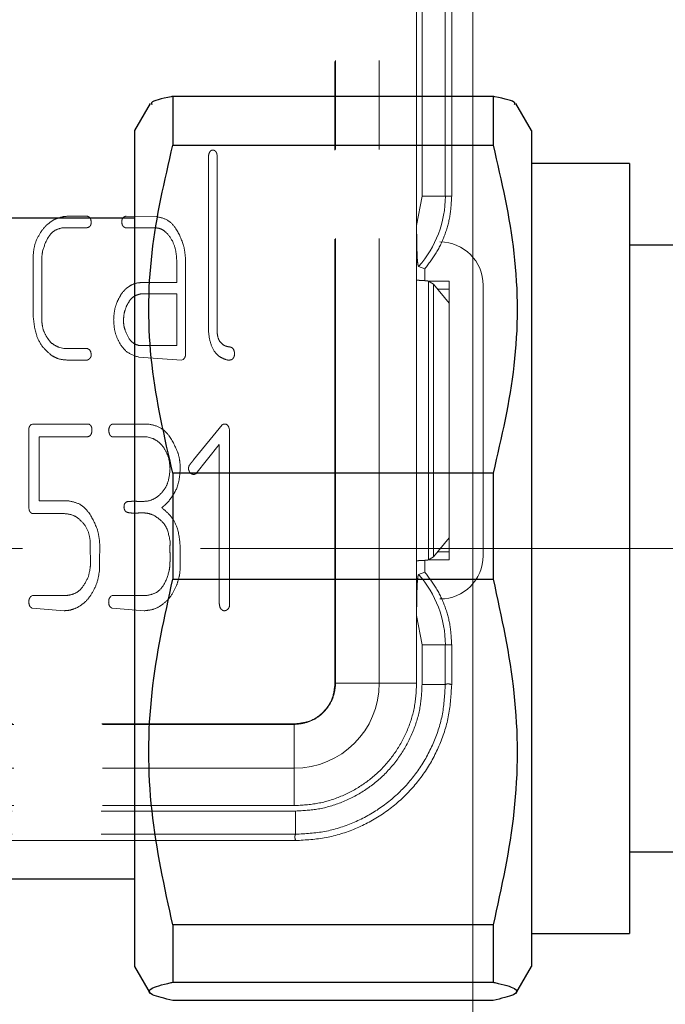
# Model space of a CAD drawing. Units: millimetres. Extents: x 6 to 413, y 7 to 291.
# Drawn here: x 153 to 162, y 171 to 185 of the extents above; entities that cross this region are included whole.
import ezdxf

# ---------------------------------------------------------------- set-up
doc = ezdxf.new("R2010")
doc.units = ezdxf.units.MM
doc.linetypes.add('CENTERX2', pattern=[20.32, 12.7, -2.54, 2.54, -2.54])
doc.linetypes.add('PHANTOM', pattern=[12.7, 6.35, -1.27, 1.27, -1.27, 1.27, -1.27])
doc.styles.add('SLDTEXTSTYLE0', font='ISOCP3', dxfattribs={"width": 0.96})
doc.dimstyles.new('SLDDIMSTYLE1', dxfattribs={"dimtxt": 2.714532, "dimasz": 3.302, "dimexe": 0, "dimexo": 0.0625, "dimgap": 0.678633, "dimtad": 1, "dimdec": 0, "dimlfac": 3, "dimrnd": 1e-09, "dimzin": 12, "dimdsep": 46, "dimtxsty": 'SLDTEXTSTYLE0', "dimsah": 1, "dimcen": 0.09, "dimadec": 0, "dimazin": 3, "dimtfac": 1, "dimtdec": 0, "dimtofl": 0, "dimtmove": 0, "dimatfit": 3, "dimfxl": 1, "dimfrac": 2, "dimtolj": 1, "dimtzin": 12, "dimarcsym": 0})

# ---------------------------------------------------------------- blocks, each defined once
blk = doc.blocks.new('_D_7')
at = {"color": 7, "linetype": 'Continuous', "lineweight": 0}
for p, q in [((159.476, 194.774), (159.476, 158.233)), ((113.842, 192.795), (113.842, 158.233)), ((113.842, 159.233), (159.476, 159.233))]:
    blk.add_line(p, q, dxfattribs=at)
at = {"color": 7, "linetype": 'Continuous', "lineweight": 18}
for points in [[(113.842, 159.233), (117.144, 158.725), (117.144, 159.741)], [(159.476, 159.233), (156.174, 159.741), (156.174, 158.725)]]:
    blk.add_solid(points, dxfattribs=at)
at = {"color": 7, "linetype": 'Continuous', "lineweight": 18, "insert": (134.085, 162.985), "char_height": 2.9104, "attachment_point": 1, "style": 'SLDTEXTSTYLE0'}
blk.add_mtext('137', dxfattribs=at)

msp = doc.modelspace()

# ---------------------------------------------------------------- linework, layer by layer
at = {"color": 7, "linetype": 'PHANTOM', "lineweight": 18}
for p, q in [((157.509, 175.38), (157.509, 207.567)), ((157.518, 175.39), (157.518, 207.557)), ((158.143, 175.39), (158.143, 207.557)), ((158.676, 181.926), (158.676, 191.296)), ((158.753, 182.345), (158.753, 190.819)), ((159.085, 182.345), (159.085, 190.819)), ((159.176, 182.345), (159.176, 190.819)), ((155.705, 180.409), (155.705, 182.931)), ((155.823, 182.954), (155.829, 182.921)), ((155.829, 182.921), (155.829, 180.379)), ((158.753, 182.345), (158.676, 181.926)), ((158.753, 182.345), (159.085, 182.345)), ((159.176, 182.345), (159.085, 182.345)), ((153.726, 182.058), (153.975, 182.058)), ((154.526, 182.058), (154.957, 182.053)), ((153.97, 181.894), (153.625, 181.894)), ((154.945, 181.894), (154.515, 181.894)), ((158.676, 181.143), (158.676, 181.926)), ((153.199, 180.654), (153.199, 181.467)), ((153.322, 181.386), (153.322, 180.579)), ((155.253, 181.113), (155.253, 181.348)), ((155.377, 181.369), (155.377, 180.071)), ((158.793, 181.307), (158.703, 181.341)), ((158.793, 181.137), (158.793, 181.307)), ((158.676, 177.137), (158.676, 181.143)), ((154.767, 181.113), (155.253, 181.113)), ((159.142, 181.132), (158.836, 181.132)), ((158.845, 177.151), (158.845, 181.13)), ((158.845, 181.13), (158.916, 181.087)), ((158.916, 177.193), (158.916, 181.087)), ((158.918, 181.086), (158.916, 181.087)), ((158.918, 181.086), (158.918, 177.195)), ((158.918, 181.086), (159.142, 180.817)), ((159.142, 181.015), (158.977, 181.015)), ((159.142, 177.149), (159.142, 181.132)), ((159.625, 181.074), (159.625, 177.207)), ((155.253, 180.948), (154.731, 180.948)), ((155.253, 180.209), (155.253, 180.948)), ((155.718, 180.302), (155.705, 180.409)), ((153.561, 180.189), (153.638, 180.168)), ((153.638, 180.168), (153.974, 180.168)), ((154.722, 180.209), (155.253, 180.209)), ((155.319, 180.003), (154.71, 180.044)), ((155.343, 180.011), (155.319, 180.003)), ((153.972, 180.003), (153.708, 180.003)), ((155.998, 180.003), (155.978, 180.003)), ((153.138, 177.903), (153.138, 179.029)), ((153.171, 179.082), (153.192, 179.09)), ((153.192, 179.09), (153.995, 179.09)), ((154.332, 179.09), (154.836, 179.09)), ((155.49, 178.577), (155.901, 179.078)), ((155.993, 179.044), (156.002, 179.006)), ((153.284, 178.907), (153.284, 177.994)), ((153.963, 178.907), (153.284, 178.907)), ((154.827, 178.907), (154.328, 178.907)), ((154.905, 178.885), (154.827, 178.907)), ((156.002, 179.006), (156.002, 176.484)), ((155.856, 178.799), (155.522, 178.38)), ((155.856, 176.575), (155.856, 178.799)), ((153.144, 177.857), (153.138, 177.903)), ((153.284, 177.994), (153.698, 177.994)), ((154.692, 177.984), (154.743, 177.984)), ((153.64, 177.811), (153.189, 177.811)), ((154.686, 177.818), (154.62, 177.818)), ((155.154, 177.358), (155.154, 177.417)), ((158.918, 177.195), (159.142, 177.464)), ((155.154, 177.145), (155.154, 177.252)), ((155.3, 177.325), (155.3, 177.112)), ((158.916, 177.193), (158.918, 177.195)), ((158.977, 177.265), (159.142, 177.265)), ((158.676, 176.355), (158.676, 177.137)), ((158.793, 176.974), (158.793, 177.143)), ((158.836, 177.149), (159.142, 177.149)), ((158.845, 177.151), (158.916, 177.193)), ((158.703, 176.94), (158.793, 176.974)), ((153.171, 176.63), (153.189, 176.642)), ((153.189, 176.642), (153.688, 176.642)), ((154.311, 176.63), (154.328, 176.642)), ((154.328, 176.642), (154.827, 176.642)), ((153.643, 176.423), (153.186, 176.46)), ((154.787, 176.423), (154.326, 176.46)), ((158.676, 175.39), (158.676, 176.355)), ((158.753, 175.935), (158.676, 176.355)), ((158.753, 175.369), (158.753, 175.935)), ((158.753, 175.935), (159.085, 175.935)), ((159.085, 175.369), (159.085, 175.935)), ((159.085, 175.935), (159.176, 175.935)), ((159.176, 175.369), (159.176, 175.935)), ((157.509, 175.38), (157.518, 175.388)), ((157.518, 175.39), (157.518, 175.388)), ((157.518, 175.39), (158.143, 175.39)), ((158.143, 175.39), (158.676, 175.39)), ((159.085, 175.369), (158.753, 175.369)), ((116.082, 174.807), (156.936, 174.807)), ((156.928, 174.798), (156.936, 174.807)), ((116.092, 174.798), (156.926, 174.798)), ((156.926, 174.173), (156.926, 174.798)), ((156.928, 174.798), (156.926, 174.798)), ((116.092, 174.173), (156.926, 174.173)), ((156.926, 173.64), (156.926, 174.173)), ((116.071, 173.562), (156.947, 173.562)), ((116.092, 173.64), (156.926, 173.64)), ((156.947, 173.562), (156.947, 173.23)), ((116.071, 173.23), (156.947, 173.23)), ((152.268, 173.14), (156.947, 173.14))]:
    msp.add_line(p, q, dxfattribs=at)
at = {"color": 7, "linetype": 'Continuous', "lineweight": 25}
for p, q in [((154.869, 183.668), (154.648, 183.284)), ((155.194, 183.769), (155.194, 183.071)), ((159.769, 183.769), (155.194, 183.769)), ((159.769, 183.769), (159.769, 183.071)), ((160.315, 183.284), (160.094, 183.667)), ((154.648, 183.284), (154.648, 171.342)), ((160.315, 183.284), (160.315, 171.342)), ((155.194, 183.071), (159.769, 183.071)), ((161.715, 182.813), (160.315, 182.813)), ((161.715, 182.813), (161.715, 177.313)), ((154.648, 182.03), (150.915, 182.03)), ((170.624, 181.646), (161.715, 181.646)), ((155.194, 178.39), (155.194, 176.874)), ((159.769, 178.39), (155.194, 178.39)), ((159.769, 178.39), (159.769, 176.874)), ((161.715, 177.313), (161.715, 171.813)), ((155.194, 176.874), (159.769, 176.874)), ((161.715, 172.98), (163.862, 172.98)), ((150.915, 172.596), (154.648, 172.596)), ((155.194, 171.935), (155.194, 171.116)), ((159.769, 171.935), (155.194, 171.935)), ((159.769, 171.935), (159.769, 171.116)), ((160.315, 171.813), (161.715, 171.813)), ((154.648, 171.342), (154.87, 170.957)), ((160.092, 170.956), (160.315, 171.342)), ((155.194, 171.116), (159.769, 171.116)), ((159.769, 170.857), (155.194, 170.857))]:
    msp.add_line(p, q, dxfattribs=at)
at = {"color": 7, "linetype": 'CENTERX2', "lineweight": 18}
msp.add_line((229.25, 177.313), (88.862, 177.313), dxfattribs=at)
at = {"color": 7, "linetype": 'PHANTOM', "lineweight": 18}
for centre, radius, start, end in [((157.576, 182.345), 1.51, 318.2922, 0), ((159.009, 181.074), 0.616, 0, 90), ((159.009, 177.207), 0.616, 270, 0), ((157.576, 175.935), 1.51, 0, 41.7078), ((156.926, 175.39), 1.217, 270, 360)]:
    msp.add_arc(centre, radius, start, end, dxfattribs=at)
at = {"color": 7, "linetype": 'Continuous', "lineweight": 25}
for points, knots in [([(155.194, 183.769), (155.186, 183.767), (155.042, 183.738), (154.869, 183.699), (154.89, 183.662), (154.895, 183.653)], [0, 0, 0, 0, 0.038978, 0.77538, 1, 1, 1, 1]), ([(160.071, 183.653), (160.075, 183.661), (160.097, 183.698), (159.924, 183.737), (159.776, 183.767), (159.769, 183.769)], [0, 0, 0, 0, 0.205688, 0.961023, 1, 1, 1, 1]), ([(155.194, 178.39), (155.075, 178.903), (154.836, 179.94), (154.837, 181.527), (155.076, 182.562), (155.194, 183.071)], [0, 0, 0, 0, 0.331232, 0.670518, 1, 1, 1, 1]), ([(159.769, 183.071), (159.887, 182.559), (160.126, 181.522), (160.126, 179.934), (159.887, 178.9), (159.769, 178.39)], [0, 0, 0, 0, 0.331232, 0.670518, 1, 1, 1, 1]), ([(155.194, 171.935), (155.075, 172.475), (154.836, 173.57), (154.837, 175.245), (155.076, 176.336), (155.194, 176.874)], [0, 0, 0, 0, 0.331232, 0.670518, 1, 1, 1, 1]), ([(159.769, 176.874), (159.887, 176.333), (160.126, 175.239), (160.126, 173.564), (159.887, 172.472), (159.769, 171.935)], [0, 0, 0, 0, 0.331232, 0.670518, 1, 1, 1, 1]), ([(155.194, 170.857), (155.079, 170.884), (154.846, 170.939), (154.838, 171.025), (155.038, 171.084), (155.186, 171.114), (155.194, 171.116)], [0, 0, 0, 0, 0.31559, 0.644643, 0.982562, 1, 1, 1, 1]), ([(159.769, 171.116), (159.776, 171.114), (159.921, 171.085), (160.123, 171.026), (160.12, 170.94), (159.883, 170.884), (159.769, 170.857)], [0, 0, 0, 0, 0.017438, 0.346885, 0.684409, 1, 1, 1, 1])]:
    msp.add_open_spline(points, degree=3, knots=knots, dxfattribs=at)
at = {"color": 7, "linetype": 'PHANTOM', "lineweight": 18}
for points, knots in [([(155.705, 182.931), (155.711, 182.949), (155.718, 182.975), (155.743, 183), (155.758, 183.002), (155.766, 183.003)], [0, 0, 0, 0, 0.5588645, 0.7800743, 1, 1, 1, 1]), ([(155.766, 183.003), (155.773, 183.002), (155.788, 183), (155.809, 182.982), (155.818, 182.964), (155.823, 182.954)], [0, 0, 0, 0, 0.279382, 0.560129, 1, 1, 1, 1]), ([(153.199, 181.467), (153.203, 181.527), (153.212, 181.647), (153.285, 181.8), (153.376, 181.927), (153.455, 181.98), (153.494, 182.007)], [0, 0, 0, 0, 0.279924, 0.559878, 0.78009, 1, 1, 1, 1]), ([(153.494, 182.007), (153.536, 182.024), (153.61, 182.055), (153.691, 182.057), (153.726, 182.058)], [0, 0, 0, 0, 0.559374, 1, 1, 1, 1]), ([(153.975, 182.058), (153.987, 182.053), (154.008, 182.043), (154.018, 182.022), (154.022, 182.012)], [0, 0, 0, 0, 0.554763, 1, 1, 1, 1]), ([(154.022, 182.012), (154.024, 182.005), (154.027, 181.991), (154.028, 181.976), (154.028, 181.97)], [0, 0, 0, 0, 0.560179, 1, 1, 1, 1]), ([(154.465, 181.976), (154.466, 181.986), (154.467, 182.007), (154.48, 182.035), (154.502, 182.052), (154.518, 182.056), (154.526, 182.058)], [0, 0, 0, 0, 0.28021, 0.559876, 0.77924, 1, 1, 1, 1]), ([(154.515, 181.894), (154.506, 181.898), (154.489, 181.906), (154.469, 181.936), (154.467, 181.961), (154.465, 181.976)], [0, 0, 0, 0, 0.280105, 0.560794, 1, 1, 1, 1]), ([(154.957, 182.053), (155.013, 182.041), (155.126, 182.015), (155.269, 181.858), (155.319, 181.721), (155.349, 181.637)], [0, 0, 0, 0, 0.2783001, 0.5594531, 1, 1, 1, 1]), ([(153.625, 181.894), (153.582, 181.883), (153.495, 181.862), (153.391, 181.734), (153.356, 181.627), (153.335, 181.561)], [0, 0, 0, 0, 0.277908, 0.559137, 1, 1, 1, 1]), ([(154.028, 181.97), (154.028, 181.96), (154.026, 181.941), (154.014, 181.915), (153.993, 181.9), (153.978, 181.896), (153.97, 181.894)], [0, 0, 0, 0, 0.280154, 0.559413, 0.77955, 1, 1, 1, 1]), ([(155.253, 181.348), (155.251, 181.405), (155.248, 181.519), (155.207, 181.689), (155.123, 181.808), (155.031, 181.881), (154.973, 181.889), (154.945, 181.894)], [0, 0, 0, 0, 0.25061, 0.500608, 0.749877, 0.875315, 1, 1, 1, 1]), ([(158.703, 181.341), (158.701, 181.342), (158.699, 181.345), (158.694, 181.366), (158.688, 181.41), (158.684, 181.47), (158.682, 181.523), (158.679, 181.608), (158.676, 181.744), (158.676, 181.865), (158.676, 181.926)], [0, 0, 0, 0, 0.061756, 0.125491, 0.250643, 0.368962, 0.432844, 0.500787, 0.750386, 1, 1, 1, 1]), ([(153.335, 181.561), (153.33, 181.528), (153.322, 181.47), (153.322, 181.411), (153.322, 181.386)], [0, 0, 0, 0, 0.5598, 1, 1, 1, 1]), ([(155.349, 181.637), (155.358, 181.587), (155.375, 181.499), (155.376, 181.409), (155.377, 181.369)], [0, 0, 0, 0, 0.559811, 1, 1, 1, 1]), ([(158.845, 181.13), (158.84, 181.131), (158.83, 181.135), (158.786, 181.138), (158.734, 181.141), (158.695, 181.143), (158.676, 181.143)], [0, 0, 0, 0, 0.297645, 0.563561, 0.797694, 1, 1, 1, 1]), ([(154.405, 180.848), (154.426, 180.887), (154.466, 180.967), (154.557, 181.055), (154.662, 181.105), (154.732, 181.11), (154.767, 181.113)], [0, 0, 0, 0, 0.280373, 0.560048, 0.780001, 1, 1, 1, 1]), ([(154.731, 180.948), (154.706, 180.941), (154.655, 180.928), (154.581, 180.866), (154.55, 180.806), (154.531, 180.77)], [0, 0, 0, 0, 0.279928, 0.559985, 1, 1, 1, 1]), ([(154.349, 180.578), (154.352, 180.63), (154.357, 180.723), (154.39, 180.81), (154.405, 180.848)], [0, 0, 0, 0, 0.559917, 1, 1, 1, 1]), ([(154.531, 180.77), (154.518, 180.734), (154.494, 180.671), (154.492, 180.604), (154.491, 180.574)], [0, 0, 0, 0, 0.559673, 1, 1, 1, 1]), ([(153.466, 180.067), (153.418, 180.108), (153.323, 180.19), (153.222, 180.395), (153.208, 180.556), (153.199, 180.654)], [0, 0, 0, 0, 0.279813, 0.560194, 1, 1, 1, 1]), ([(153.322, 180.579), (153.326, 180.534), (153.334, 180.443), (153.393, 180.33), (153.463, 180.235), (153.528, 180.204), (153.561, 180.189)], [0, 0, 0, 0, 0.280084, 0.560508, 0.780864, 1, 1, 1, 1]), ([(154.71, 180.044), (154.647, 180.065), (154.522, 180.108), (154.416, 180.266), (154.358, 180.424), (154.352, 180.527), (154.349, 180.578)], [0, 0, 0, 0, 0.277924, 0.558232, 0.779132, 1, 1, 1, 1]), ([(154.491, 180.574), (154.491, 180.546), (154.492, 180.495), (154.508, 180.447), (154.515, 180.426)], [0, 0, 0, 0, 0.560338, 1, 1, 1, 1]), ([(154.515, 180.426), (154.537, 180.37), (154.568, 180.292), (154.655, 180.227), (154.7, 180.215), (154.722, 180.209)], [0, 0, 0, 0, 0.558156, 0.779079, 1, 1, 1, 1]), ([(155.96, 180.008), (155.924, 180.021), (155.854, 180.048), (155.76, 180.151), (155.734, 180.245), (155.718, 180.302)], [0, 0, 0, 0, 0.279971, 0.561135, 1, 1, 1, 1]), ([(155.829, 180.379), (155.836, 180.341), (155.848, 180.272), (155.903, 180.231), (155.927, 180.212)], [0, 0, 0, 0, 0.559944, 1, 1, 1, 1]), ([(153.974, 180.168), (153.986, 180.162), (154.007, 180.152), (154.017, 180.131), (154.022, 180.122)], [0, 0, 0, 0, 0.554979, 1, 1, 1, 1]), ([(155.927, 180.212), (155.941, 180.207), (155.966, 180.196), (155.993, 180.193), (156.005, 180.191)], [0, 0, 0, 0, 0.55783, 1, 1, 1, 1]), ([(156.005, 180.191), (156.017, 180.189), (156.042, 180.183), (156.071, 180.145), (156.074, 180.113), (156.076, 180.093)], [0, 0, 0, 0, 0.279772, 0.557574, 1, 1, 1, 1]), ([(153.708, 180.003), (153.66, 180.005), (153.574, 180.009), (153.499, 180.049), (153.466, 180.067)], [0, 0, 0, 0, 0.560121, 1, 1, 1, 1]), ([(154.019, 180.038), (154.011, 180.029), (153.998, 180.014), (153.98, 180.006), (153.972, 180.003)], [0, 0, 0, 0, 0.560421, 1, 1, 1, 1]), ([(154.028, 180.076), (154.028, 180.068), (154.027, 180.055), (154.021, 180.043), (154.019, 180.038)], [0, 0, 0, 0, 0.5596327, 1, 1, 1, 1]), ([(154.022, 180.122), (154.024, 180.113), (154.027, 180.098), (154.028, 180.083), (154.028, 180.076)], [0, 0, 0, 0, 0.560099, 1, 1, 1, 1]), ([(155.377, 180.071), (155.373, 180.059), (155.366, 180.036), (155.35, 180.019), (155.343, 180.011)], [0, 0, 0, 0, 0.5591655, 1, 1, 1, 1]), ([(155.978, 180.003), (155.975, 180.004), (155.969, 180.006), (155.962, 180.007), (155.96, 180.008)], [0, 0, 0, 0, 0.5601187, 1, 1, 1, 1]), ([(156.066, 180.046), (156.062, 180.039), (156.055, 180.025), (156.031, 180.006), (156.01, 180.004), (155.998, 180.003)], [0, 0, 0, 0, 0.280742, 0.561436, 1, 1, 1, 1]), ([(156.076, 180.093), (156.075, 180.084), (156.074, 180.068), (156.069, 180.053), (156.066, 180.046)], [0, 0, 0, 0, 0.559397, 1, 1, 1, 1]), ([(153.138, 179.029), (153.142, 179.04), (153.149, 179.061), (153.164, 179.076), (153.171, 179.082)], [0, 0, 0, 0, 0.5591449, 1, 1, 1, 1]), ([(153.995, 179.09), (154.005, 179.084), (154.023, 179.072), (154.031, 179.053), (154.034, 179.044)], [0, 0, 0, 0, 0.558082, 1, 1, 1, 1]), ([(154.034, 179.044), (154.036, 179.037), (154.04, 179.023), (154.04, 179.009), (154.04, 179.003)], [0, 0, 0, 0, 0.558541, 1, 1, 1, 1]), ([(154.278, 179.001), (154.281, 179.021), (154.286, 179.05), (154.31, 179.08), (154.325, 179.087), (154.332, 179.09)], [0, 0, 0, 0, 0.558723, 0.778159, 1, 1, 1, 1]), ([(154.836, 179.09), (154.895, 179.079), (155.012, 179.057), (155.171, 178.905), (155.231, 178.764), (155.267, 178.679)], [0, 0, 0, 0, 0.279014, 0.559988, 1, 1, 1, 1]), ([(155.901, 179.078), (155.907, 179.082), (155.917, 179.089), (155.93, 179.09), (155.935, 179.09)], [0, 0, 0, 0, 0.5562773, 1, 1, 1, 1]), ([(155.935, 179.09), (155.942, 179.089), (155.957, 179.088), (155.98, 179.073), (155.988, 179.055), (155.993, 179.044)], [0, 0, 0, 0, 0.280441, 0.561743, 1, 1, 1, 1]), ([(154.04, 179.003), (154.039, 178.99), (154.037, 178.964), (154.022, 178.93), (153.994, 178.909), (153.973, 178.908), (153.963, 178.907)], [0, 0, 0, 0, 0.2808661, 0.5612386, 0.7800949, 1, 1, 1, 1]), ([(154.328, 178.907), (154.319, 178.912), (154.299, 178.922), (154.285, 178.958), (154.28, 178.985), (154.278, 179.001)], [0, 0, 0, 0, 0.278027, 0.558428, 1, 1, 1, 1]), ([(155.154, 178.449), (155.151, 178.499), (155.144, 178.598), (155.086, 178.725), (155.009, 178.83), (154.94, 178.867), (154.905, 178.885)], [0, 0, 0, 0, 0.2801196, 0.5601203, 0.7802104, 1, 1, 1, 1]), ([(155.267, 178.679), (155.278, 178.638), (155.297, 178.564), (155.299, 178.488), (155.3, 178.455)], [0, 0, 0, 0, 0.559945, 1, 1, 1, 1]), ([(155.417, 178.456), (155.419, 178.469), (155.423, 178.493), (155.438, 178.512), (155.445, 178.52)], [0, 0, 0, 0, 0.557028, 1, 1, 1, 1]), ([(155.445, 178.52), (155.453, 178.531), (155.469, 178.549), (155.484, 178.568), (155.49, 178.577)], [0, 0, 0, 0, 0.560017, 1, 1, 1, 1]), ([(154.965, 178.043), (154.998, 178.072), (155.063, 178.13), (155.139, 178.269), (155.148, 178.381), (155.154, 178.449)], [0, 0, 0, 0, 0.280375, 0.560616, 1, 1, 1, 1]), ([(155.3, 178.455), (155.293, 178.357), (155.28, 178.184), (155.177, 178.044), (155.132, 177.983)], [0, 0, 0, 0, 0.559857, 1, 1, 1, 1]), ([(155.426, 178.422), (155.423, 178.428), (155.418, 178.439), (155.418, 178.45), (155.417, 178.456)], [0, 0, 0, 0, 0.558774, 1, 1, 1, 1]), ([(155.489, 178.369), (155.472, 178.374), (155.443, 178.382), (155.431, 178.41), (155.426, 178.422)], [0, 0, 0, 0, 0.558443, 1, 1, 1, 1]), ([(155.522, 178.38), (155.516, 178.377), (155.506, 178.37), (155.494, 178.369), (155.489, 178.369)], [0, 0, 0, 0, 0.55814, 1, 1, 1, 1]), ([(154.743, 177.984), (154.787, 177.985), (154.866, 177.987), (154.935, 178.026), (154.965, 178.043)], [0, 0, 0, 0, 0.5605182, 1, 1, 1, 1]), ([(153.698, 177.994), (153.756, 177.982), (153.873, 177.959), (154.026, 177.803), (154.084, 177.664), (154.119, 177.579)], [0, 0, 0, 0, 0.278697, 0.5596398, 1, 1, 1, 1]), ([(154.497, 177.904), (154.498, 177.922), (154.5, 177.953), (154.525, 177.972), (154.536, 177.98)], [0, 0, 0, 0, 0.560849, 1, 1, 1, 1]), ([(154.506, 177.863), (154.503, 177.87), (154.497, 177.883), (154.497, 177.898), (154.497, 177.904)], [0, 0, 0, 0, 0.558265, 1, 1, 1, 1]), ([(154.536, 177.98), (154.555, 177.982), (154.59, 177.985), (154.625, 177.987), (154.641, 177.987)], [0, 0, 0, 0, 0.560003, 1, 1, 1, 1]), ([(154.641, 177.987), (154.65, 177.987), (154.667, 177.987), (154.684, 177.985), (154.692, 177.984)], [0, 0, 0, 0, 0.559843, 1, 1, 1, 1]), ([(155.132, 177.983), (155.115, 177.966), (155.085, 177.934), (155.051, 177.907), (155.036, 177.895)], [0, 0, 0, 0, 0.559827, 1, 1, 1, 1]), ([(153.189, 177.811), (153.183, 177.813), (153.171, 177.818), (153.155, 177.834), (153.148, 177.848), (153.144, 177.857)], [0, 0, 0, 0, 0.279589, 0.560738, 1, 1, 1, 1]), ([(154.016, 177.413), (154.008, 177.469), (153.99, 177.581), (153.892, 177.709), (153.773, 177.796), (153.684, 177.806), (153.64, 177.811)], [0, 0, 0, 0, 0.280154, 0.559962, 0.780214, 1, 1, 1, 1]), ([(154.62, 177.818), (154.596, 177.819), (154.562, 177.821), (154.521, 177.837), (154.511, 177.854), (154.506, 177.863)], [0, 0, 0, 0, 0.558852, 0.78087, 1, 1, 1, 1]), ([(154.752, 177.821), (154.739, 177.821), (154.717, 177.821), (154.695, 177.818), (154.686, 177.818)], [0, 0, 0, 0, 0.559905, 1, 1, 1, 1]), ([(154.926, 177.784), (154.895, 177.797), (154.838, 177.819), (154.778, 177.82), (154.752, 177.821)], [0, 0, 0, 0, 0.559327, 1, 1, 1, 1]), ([(155.154, 177.417), (155.138, 177.503), (155.11, 177.657), (154.982, 177.746), (154.926, 177.784)], [0, 0, 0, 0, 0.559117, 1, 1, 1, 1]), ([(155.036, 177.895), (155.082, 177.856), (155.176, 177.776), (155.281, 177.579), (155.293, 177.421), (155.3, 177.325)], [0, 0, 0, 0, 0.280178, 0.560374, 1, 1, 1, 1]), ([(154.119, 177.579), (154.13, 177.528), (154.15, 177.437), (154.151, 177.344), (154.152, 177.303)], [0, 0, 0, 0, 0.559702, 1, 1, 1, 1]), ([(154.013, 177.355), (154.013, 177.366), (154.013, 177.385), (154.015, 177.404), (154.016, 177.413)], [0, 0, 0, 0, 0.560038, 1, 1, 1, 1]), ([(154.019, 177.143), (154.018, 177.182), (154.015, 177.253), (154.013, 177.324), (154.013, 177.355)], [0, 0, 0, 0, 0.559973, 1, 1, 1, 1]), ([(155.154, 177.252), (155.153, 177.272), (155.15, 177.307), (155.153, 177.343), (155.154, 177.358)], [0, 0, 0, 0, 0.560156, 1, 1, 1, 1]), ([(154.152, 177.303), (154.15, 177.258), (154.148, 177.179), (154.146, 177.1), (154.145, 177.065)], [0, 0, 0, 0, 0.55999, 1, 1, 1, 1]), ([(153.989, 176.913), (153.999, 176.955), (154.018, 177.031), (154.019, 177.109), (154.019, 177.143)], [0, 0, 0, 0, 0.5595922, 1, 1, 1, 1]), ([(154.145, 177.065), (154.145, 177.06), (154.146, 177.051), (154.147, 177.042), (154.148, 177.038)], [0, 0, 0, 0, 0.559706, 1, 1, 1, 1]), ([(155.142, 176.991), (155.146, 177.02), (155.154, 177.071), (155.154, 177.122), (155.154, 177.145)], [0, 0, 0, 0, 0.5597629, 1, 1, 1, 1]), ([(155.3, 177.112), (155.3, 177.051), (155.3, 176.943), (155.266, 176.841), (155.252, 176.796)], [0, 0, 0, 0, 0.560439, 1, 1, 1, 1]), ([(158.676, 177.137), (158.695, 177.138), (158.734, 177.139), (158.786, 177.142), (158.83, 177.146), (158.84, 177.149), (158.845, 177.151)], [0, 0, 0, 0, 0.202306, 0.436439, 0.702355, 1, 1, 1, 1]), ([(153.688, 176.642), (153.728, 176.649), (153.808, 176.663), (153.918, 176.763), (153.962, 176.856), (153.989, 176.913)], [0, 0, 0, 0, 0.279118, 0.559977, 1, 1, 1, 1]), ([(154.148, 177.01), (154.14, 176.949), (154.122, 176.826), (154.044, 176.671), (153.948, 176.542), (153.865, 176.491), (153.823, 176.465)], [0, 0, 0, 0, 0.280025, 0.560084, 0.780218, 1, 1, 1, 1]), ([(154.148, 177.038), (154.147, 177.033), (154.144, 177.024), (154.147, 177.014), (154.148, 177.01)], [0, 0, 0, 0, 0.561765, 1, 1, 1, 1]), ([(154.827, 176.642), (154.874, 176.652), (154.968, 176.672), (155.085, 176.804), (155.121, 176.92), (155.142, 176.991)], [0, 0, 0, 0, 0.27856, 0.55966, 1, 1, 1, 1]), ([(158.676, 176.355), (158.676, 176.415), (158.676, 176.536), (158.679, 176.687), (158.684, 176.797), (158.688, 176.87), (158.694, 176.914), (158.699, 176.936), (158.701, 176.938), (158.703, 176.94)], [0, 0, 0, 0, 0.24887, 0.49814, 0.63001, 0.748939, 0.874261, 0.938039, 1, 1, 1, 1]), ([(155.252, 176.796), (155.228, 176.742), (155.18, 176.633), (155.06, 176.516), (154.927, 176.437), (154.834, 176.428), (154.787, 176.423)], [0, 0, 0, 0, 0.2801408, 0.5600723, 0.780169, 1, 1, 1, 1]), ([(153.138, 176.549), (153.139, 176.566), (153.141, 176.597), (153.162, 176.62), (153.171, 176.63)], [0, 0, 0, 0, 0.560623, 1, 1, 1, 1]), ([(153.186, 176.46), (153.177, 176.465), (153.159, 176.475), (153.141, 176.507), (153.139, 176.533), (153.138, 176.549)], [0, 0, 0, 0, 0.279794, 0.560916, 1, 1, 1, 1]), ([(154.278, 176.549), (154.279, 176.566), (154.281, 176.597), (154.301, 176.62), (154.311, 176.63)], [0, 0, 0, 0, 0.560623, 1, 1, 1, 1]), ([(154.326, 176.46), (154.317, 176.465), (154.3, 176.475), (154.28, 176.507), (154.279, 176.533), (154.278, 176.549)], [0, 0, 0, 0, 0.279987, 0.560729, 1, 1, 1, 1]), ([(155.902, 176.431), (155.891, 176.44), (155.868, 176.46), (155.858, 176.514), (155.856, 176.552), (155.856, 176.575)], [0, 0, 0, 0, 0.27682, 0.559147, 1, 1, 1, 1]), ([(153.823, 176.465), (153.791, 176.452), (153.733, 176.429), (153.67, 176.425), (153.643, 176.423)], [0, 0, 0, 0, 0.5599287, 1, 1, 1, 1]), ([(155.925, 176.423), (155.921, 176.424), (155.912, 176.425), (155.905, 176.429), (155.902, 176.431)], [0, 0, 0, 0, 0.557982, 1, 1, 1, 1]), ([(155.969, 176.435), (155.961, 176.431), (155.947, 176.424), (155.932, 176.423), (155.925, 176.423)], [0, 0, 0, 0, 0.558796, 1, 1, 1, 1]), ([(156.002, 176.484), (155.998, 176.473), (155.991, 176.454), (155.975, 176.441), (155.969, 176.435)], [0, 0, 0, 0, 0.55613, 1, 1, 1, 1]), ([(156.928, 174.798), (156.994, 174.805), (157.125, 174.818), (157.3, 174.918), (157.435, 175.067), (157.507, 175.233), (157.515, 175.344), (157.518, 175.388)], [0, 0, 0, 0, 0.212091, 0.424561, 0.640503, 0.857545, 1, 1, 1, 1]), ([(156.936, 174.807), (157.011, 174.816), (157.161, 174.833), (157.35, 174.966), (157.483, 175.155), (157.5, 175.305), (157.509, 175.38)], [0, 0, 0, 0, 0.250507, 0.500175, 0.750005, 1, 1, 1, 1]), ([(156.947, 173.562), (157.056, 173.568), (157.282, 173.58), (157.618, 173.681), (157.942, 173.848), (158.232, 174.084), (158.467, 174.374), (158.635, 174.697), (158.735, 175.033), (158.748, 175.259), (158.753, 175.369)], [0, 0, 0, 0, 0.115933, 0.239287, 0.368164, 0.5, 0.631836, 0.760713, 0.884067, 1, 1, 1, 1]), ([(156.947, 173.23), (157.087, 173.238), (157.367, 173.254), (157.77, 173.382), (158.141, 173.58), (158.466, 173.848), (158.734, 174.173), (158.933, 174.544), (159.061, 174.948), (159.077, 175.228), (159.085, 175.369)], [0, 0, 0, 0, 0.125009, 0.250224, 0.374694, 0.499798, 0.624276, 0.749229, 0.874266, 1, 1, 1, 1]), ([(156.947, 173.14), (157.093, 173.149), (157.386, 173.165), (157.807, 173.299), (158.194, 173.505), (158.533, 173.785), (158.812, 174.124), (159.018, 174.511), (159.151, 174.931), (159.167, 175.223), (159.176, 175.369)], [0, 0, 0, 0, 0.12554, 0.250557, 0.375605, 0.500219, 0.625468, 0.750002, 0.875177, 1, 1, 1, 1]), ([(159.085, 175.369), (159.101, 175.375), (159.116, 175.382), (159.132, 175.379), (159.136, 175.378), (159.151, 175.375), (159.165, 175.371), (159.176, 175.369)], [0, 0, 0, 0, 0.500865, 0.504898, 0.538728, 0.634538, 1, 1, 1, 1]), ([(156.947, 173.23), (156.94, 173.215), (156.934, 173.2), (156.937, 173.185), (156.937, 173.184), (156.938, 173.18), (156.941, 173.165), (156.944, 173.151), (156.947, 173.14)], [0, 0, 0, 0, 0.500865, 0.504918, 0.51259, 0.538792, 0.634623, 1, 1, 1, 1])]:
    msp.add_open_spline(points, degree=3, knots=knots, dxfattribs=at)
for points in [[(158.793, 181.307), (158.85, 181.382), (158.965, 181.531), (159.084, 181.789), (159.161, 182.063), (159.171, 182.251), (159.176, 182.345)], [(159.176, 175.935), (159.171, 176.029), (159.161, 176.218), (159.084, 176.491), (158.965, 176.749), (158.85, 176.899), (158.793, 176.974)], [(156.926, 173.64), (157.04, 173.646), (157.269, 173.659), (157.6, 173.763), (157.904, 173.925), (158.171, 174.144), (158.391, 174.411), (158.553, 174.716), (158.657, 175.047), (158.67, 175.276), (158.676, 175.39)]]:
    msp.add_open_spline(points, degree=3, dxfattribs=at)

# ---------------------------------------------------------------- dimensions: what is measured, and where the dimension line sits
at = {"color": 7, "linetype": 'Continuous', "lineweight": 18}
dim = msp.add_linear_dim(base=(159.476, 159.233), p1=(113.842, 193.795), p2=(159.476, 195.774), dimstyle='SLDDIMSTYLE1', dxfattribs=at)
dim.commit()
dim.dimension.update_dxf_attribs({"geometry": '_D_7', "text_midpoint": (136.659, 159.233), "dimtype": 160})

doc.saveas('drawing.dxf')
